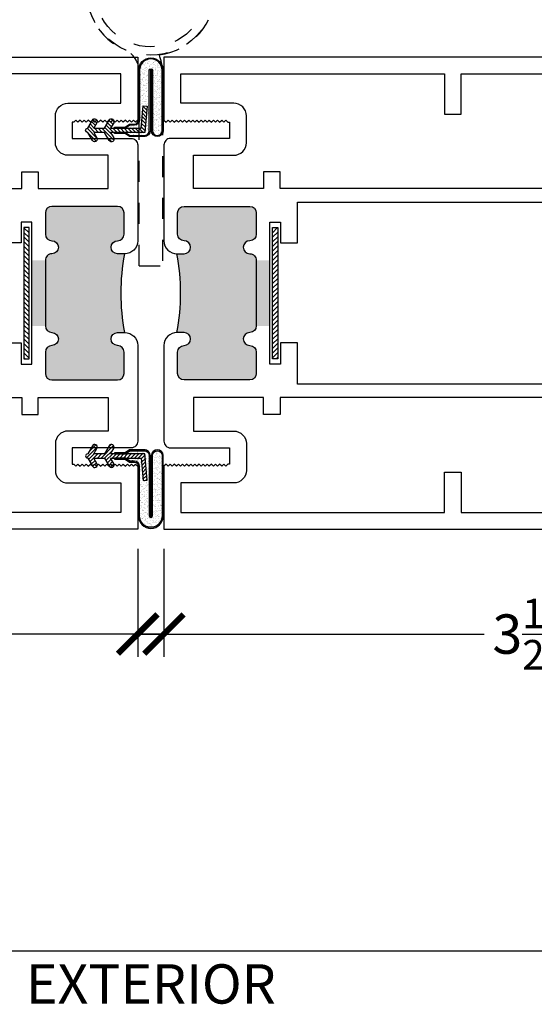
# Model space of a CAD drawing. Extents: x 0 to 412, y 0 to 42.
# Drawn here: x 177 to 180, y 30 to 35 of the extents above; entities that cross this region are included whole.
import ezdxf

# ---------------------------------------------------------------- set-up
doc = ezdxf.new("R2010")
doc.units = 0
doc.header["$LTSCALE"] = 0.25
doc.header["$MEASUREMENT"] = 0
doc.linetypes.add('HIDDEN2', pattern=[0.1875, 0.125, -0.0625])
for name, color, linetype in [('Arcadia-Access', 9, 'Continuous'), ('Arcadia-Dim', 4, 'Continuous'), ('Arcadia-Hidden', 1, 'HIDDEN2'), ('Arcadia-Profile', 6, 'Continuous'), ('Arcadia-Shade', 8, 'Continuous'), ('Arcadia-Text', 3, 'Continuous')]:
    doc.layers.add(name, color=color, linetype=linetype)
doc.styles.get("Standard").update_dxf_attribs({"font": 'ARIALN.TTF'})
doc.dimstyles.new('Arcadia-2', dxfattribs={"dimscale": 2, "dimtxt": 0.0938, "dimasz": 0.0938, "dimexe": 0.0546, "dimexo": 0.0469, "dimgap": 0.0469, "dimtad": 0, "dimtih": 1, "dimdec": 4, "dimrnd": 0.0625, "dimzin": 3, "dimdsep": 46, "dimlunit": 4, "dimtxsty": 'Standard', "dimblk": 'ARCHTICK', "dimcen": 0.0469, "dimdle": 0.0546, "dimclrd": 256, "dimclre": 256, "dimclrt": 256, "dimadec": 0, "dimazin": 0, "dimtfac": 0.75, "dimtix": 1, "dimtmove": 2, "dimatfit": 3, "dimfxl": 1, "dimtolj": 1, "dimtzin": 3, "dimlwd": -3, "dimlwe": -3, "dimarcsym": 0})

# ---------------------------------------------------------------- blocks, each defined once
blk = doc.blocks.new('_ArchTick')
at = {"color": 0, "linetype": 'ByBlock', "const_width": 0.15}
blk.add_lwpolyline([(-0.5, -0.5), (0.5, 0.5)], dxfattribs=at)
blk = doc.blocks.new('*D403')
at = {"layer": 'Arcadia-Dim', "lineweight": -3, "transparency": 16777216}
for p, q in [((174.3750034909286, 32.27086440076367), (174.3750034909286, 31.74562980151744)), ((177.8749999999957, 32.26102197347051), (177.8749999999957, 31.74562980151744)), ((174.2658034909286, 31.85482980151744), (175.9003712202234, 31.85482980151744)), ((177.9841999999957, 31.85482980151744), (176.3496322707009, 31.85482980151744))]:
    blk.add_line(p, q, dxfattribs=at)
at = {"layer": 'DEFPOINTS', "color": 0, "transparency": 16777216}
for p in [(174.3750034909286, 32.36466440076367), (177.8749999999957, 32.35482197347051), (174.3750034909286, 31.85482980151744)]:
    blk.add_point(p, dxfattribs=at)
at = {"layer": 'Arcadia-Dim', "lineweight": -3, "transparency": 16777216, "xscale": 0.1876, "yscale": 0.1876, "zscale": 0.1876, "rotation": 180}
blk.add_blockref('_ArchTick', (174.3750034909286, 31.85482980151744), dxfattribs=at)
at = {"layer": 'Arcadia-Dim', "lineweight": -3, "transparency": 16777216, "xscale": 0.1876, "yscale": 0.1876, "zscale": 0.1876}
blk.add_blockref('_ArchTick', (177.8749999999957, 31.85482980151744), dxfattribs=at)
at = {"layer": 'Arcadia-Dim', "transparency": 16777216, "insert": (176.1250017454622, 31.85482980151744), "char_height": 0.1876, "attachment_point": 5}
blk.add_mtext('\\A1;3{\\H0.75x;\\S1/2;}"', dxfattribs=at)
blk = doc.blocks.new('*D404')
at = {"layer": 'Arcadia-Dim', "lineweight": -3, "transparency": 16777216}
for p, q in [((177.999999930918, 32.26102197347051), (177.999999930918, 31.74562980151755)), ((181.499996439985, 32.27086440076367), (181.499996439985, 31.74562980151755)), ((177.890799930918, 31.85482980151755), (179.5253676602127, 31.85482980151755)), ((181.6091964399849, 31.85482980151755), (179.9746287106902, 31.85482980151755))]:
    blk.add_line(p, q, dxfattribs=at)
at = {"layer": 'DEFPOINTS', "color": 0, "transparency": 16777216}
for p in [(177.999999930918, 32.35482197347051), (181.499996439985, 32.36466440076367), (181.499996439985, 31.85482980151755)]:
    blk.add_point(p, dxfattribs=at)
at = {"layer": 'Arcadia-Dim', "lineweight": -3, "transparency": 16777216, "xscale": 0.1876, "yscale": 0.1876, "zscale": 0.1876, "rotation": 180}
blk.add_blockref('_ArchTick', (177.999999930918, 31.85482980151755), dxfattribs=at)
at = {"layer": 'Arcadia-Dim', "lineweight": -3, "transparency": 16777216, "xscale": 0.1876, "yscale": 0.1876, "zscale": 0.1876}
blk.add_blockref('_ArchTick', (181.499996439985, 31.85482980151755), dxfattribs=at)
at = {"layer": 'Arcadia-Dim', "transparency": 16777216, "insert": (179.7499981854515, 31.85482980151755), "char_height": 0.1876, "attachment_point": 5}
blk.add_mtext('\\A1;3{\\H0.75x;\\S1/2;}"', dxfattribs=at)
blk = doc.blocks.new('*U30')
at = {"layer": 'Arcadia-Shade'}
h = blk.add_hatch(color=256, dxfattribs=at)
h.dxf.hatch_style = 1
edge = h.paths.add_edge_path()
edge.add_line((-0.3209500007088195, 0.2859500009347049), (-0.3209500007088195, 0.04900000022818007))
edge.add_arc((-0.2969500007088186, 0.04900000022818007), 0.02400000000000091, 180, 270)
edge.add_line((-0.2969500007088186, 0.02500000022817916), (-0.274975853548284, 0.02499999999995994))
edge.add_line((-0.274975853548284, 0.02499999999995994), (-0.2535536334482629, 0.009999999999945164))
edge.add_line((-0.2535536334482629, 0.009999999999945164), (-0.2019771394982115, 0.009999999999945164))
edge.add_line((-0.2019771394982115, 0.009999999999945164), (-0.2019771394982115, 0.01499999999994062))
edge.add_line((-0.2019771394982115, 0.01499999999994062), (-0.251977139498166, 0.01499999999994062))
edge.add_line((-0.251977139498166, 0.01499999999994062), (-0.2733993595981872, 0.0299999999999554))
edge.add_line((-0.2733993595981872, 0.0299999999999554), (-0.2969500007087618, 0.03000000022817462))
edge.add_arc((-0.2969500007087333, 0.04900000022815165), 0.01899999999997704, 179.9999999999143, 269.9999999999143, ccw=False)
edge.add_line((-0.3159500007087104, 0.04900000022818007), (-0.3159500007087104, 0.2859500009347049))
edge.add_arc((-0.3750000000001137, 0.2859500009347049), 0.05904999929140331, 0, 180)
edge.add_line((-0.434049999291517, 0.2859500009347049), (-0.4340499992914886, -0.001725000126135523))
edge.add_arc((-0.4057749996458284, -0.001725000126133741), 0.02827499964566016, 180.0000000000036, 359.9999999999964)
edge.add_line((-0.3775000000001683, -0.001725000126135523), (-0.3775000000001683, 0.2859500009347049))
edge.add_arc((-0.3750000000001137, 0.2859500009347049), 0.00250000000005457, 0, 180, ccw=False)
edge.add_line((-0.3725000000000591, 0.2859500009347049), (-0.3725000000000591, 2.281770328238508e-10))
edge.add_arc((-0.3425000000000864, 2.281628289080295e-10), 0.02999999999997272, 179.9999999999729, 270)
edge.add_line((-0.3425000000000864, -0.02999999977180989), (-0.2733993595981872, -0.03000000000004688))
edge.add_line((-0.2733993595981872, -0.03000000000004688), (-0.251977139498166, -0.0150000000000321))
edge.add_line((-0.251977139498166, -0.0150000000000321), (-0.2019771394982115, -0.0150000000000321))
edge.add_line((-0.2019771394982115, -0.0150000000000321), (-0.2019771394982115, -0.01000000000003665))
edge.add_line((-0.2019771394982115, -0.01000000000003665), (-0.2535536334482629, -0.01000000000003665))
edge.add_line((-0.2535536334482629, -0.01000000000003665), (-0.274975853548284, -0.02500000000005143))
edge.add_line((-0.274975853548284, -0.02500000000005143), (-0.3425000000000864, -0.02499999977181444))
edge.add_arc((-0.3425000000000296, 2.281059820197218e-10), 0.02499999999992042, 179.9999999998372, 269.9999999998697, ccw=False)
edge.add_line((-0.36749999999995, 2.281770328238508e-10), (-0.36749999999995, 0.2859500009347049))
edge.add_arc((-0.3750000000001137, 0.2859500009347049), 0.007500000000163709, 0, 180)
edge.add_line((-0.3825000000002774, 0.2859500009347049), (-0.3825000000002774, -0.001725000126135523))
edge.add_arc((-0.4057749996458426, -0.001725000126135519), 0.02327499964556523, -180, 0, ccw=False)
edge.add_line((-0.4290499992914079, -0.001725000126135523), (-0.4290499992914079, 0.2859500009347049))
edge.add_arc((-0.3750000000001137, 0.2859500009347049), 0.05404999929129417, 0, 180, ccw=False)
h = blk.add_hatch(dxfattribs=at)
h.set_pattern_fill('AR-SAND', color=256, scale=0.01)
h.set_pattern_definition([(37.50000000000001, (-140.2246349214254, -25.65875630027212), (-0.0006299335810960816, 0.01926823769013159), [0, -0.0152, 0, -0.017, 0, -0.01625]), (7.499999999999999, (-140.2246349214254, -25.65875630027212), (0.01769776705267727, 0.0282214606522974), [0, -0.008199999999999999, 0, -0.0137, 0, -0.00525]), (327.5, (-140.2369349214254, -25.65875630027212), (0.03114141861751495, 5.659053536964942e-05), [0, -0.005, 0, -0.018, 0, -0.0235]), (317.5, (-140.2369349214254, -25.65875630027212), (0.03006126604572294, 0.008776755649342494), [0, -0.0025, 0, -0.0118, 0, -0.0135])])
h.paths.add_polyline_path([(-0.4290499992914079, 0.285950000934705), (-0.4290499992914079, -0.001725000126135523, 1), (-0.3825000000002774, -0.001725000126135523), (-0.3825000000002774, 0.2859500009347049, -1), (-0.36749999999995, 0.2859500009347049), (-0.36749999999995, 2.281059785502748e-10, 0.4142135613830926), (-0.3425000000845315, -0.02499999977181444), (-0.274975853548284, -0.02500000000005148), (-0.2535536334482628, -0.01000000000003665), (-0.346896606265517, -0.01000000000003665), (-0.3577910741155108, 0.114524337259962), (-0.3378671801455937, 0.1162674521099629), (-0.3285699827856376, 0.009999999999945164), (-0.2535536334482629, 0.00999999999994522), (-0.2749758535482839, 0.02499999999995994), (-0.2969500009580779, 0.02500000022817916, -0.4142135593311632), (-0.3209500007088195, 0.04900000022818007), (-0.3209500007088195, 0.2859500009347049, 1)])
h = blk.add_hatch(dxfattribs=at)
h.set_pattern_fill('ANSI31', color=256, scale=0.1, style=0)
h.set_pattern_definition([(45, (-140.2246349214254, -25.65875630027212), (-0.008838834764831846, 0.008838834764831846), [])])
edge = h.paths.add_edge_path()
edge.add_line((-0.1028446529582823, -0.01000000000003665), (-0.1180000975254814, -0.03625000000004119))
edge.add_arc((-0.107174779976873, -0.0425000000000355), 0.0125000000011255, 150.0000000030086, 330.0000000030086)
edge.add_line((-0.09634946242826459, -0.04875000000002983), (-0.07397713949828244, -0.01000000000003665))
edge.add_arc((-0.07397713949828244, -4.574118861455645e-14), 0.009999999999990905, 270, 450)
edge.add_line((-0.07397713949828244, 0.009999999999945164), (-0.09634946242826459, 0.04874999999993834))
edge.add_arc((-0.107174779976873, 0.04249999999994402), 0.0125000000011255, 29.99999999699144, 209.9999999969914)
edge.add_line((-0.1180000975254814, 0.03624999999994971), (-0.1028446529582823, 0.009999999999945164))
edge.add_line((-0.1028446529582823, 0.009999999999945164), (-0.1539771394982097, 0.009999999999945164))
edge.add_line((-0.1539771394982097, 0.009999999999945164), (-0.1763494624283055, 0.04874999999993834))
edge.add_arc((-0.1871747799769707, 0.04249999999994402), 0.01250000000117473, 29.99999999686117, 209.9999999968611)
edge.add_line((-0.198000097525636, 0.03624999999994971), (-0.1828446529582095, 0.009999999999945164))
edge.add_line((-0.1828446529582095, 0.009999999999945164), (-0.3285699827856376, 0.009999999999945164))
edge.add_line((-0.3285699827856376, 0.009999999999945164), (-0.3378671801455937, 0.1162674521099629))
edge.add_line((-0.3378671801455937, 0.1162674521099629), (-0.3577910741155108, 0.114524337259962))
edge.add_line((-0.3577910741155108, 0.114524337259962), (-0.346896606265517, -0.01000000000003665))
edge.add_line((-0.346896606265517, -0.01000000000003665), (-0.1828446529582095, -0.01000000000003665))
edge.add_line((-0.1828446529582095, -0.01000000000003665), (-0.198000097525636, -0.03625000000004119))
edge.add_arc((-0.1871747799769707, -0.0425000000000355), 0.01250000000117473, 150.0000000031389, 330.0000000031389)
edge.add_line((-0.1763494624283055, -0.04875000000002983), (-0.1539771394982097, -0.01000000000003665))
edge.add_line((-0.1539771394982097, -0.01000000000003665), (-0.1028446529582823, -0.01000000000003665))
at = {"layer": 'Arcadia-Profile'}
blk.add_lwpolyline([(-0.3209500007088195, 0.2859500009347049), (-0.3209500007088195, 0.04900000022818007, 0.414213562373095), (-0.2969500007088186, 0.02500000022817916), (-0.274975853548284, 0.02499999999995994), (-0.2535536334482629, 0.009999999999945164), (-0.2019771394982115, 0.009999999999945164), (-0.2019771394982115, 0.01499999999994062), (-0.251977139498166, 0.01499999999994062), (-0.2733993595981872, 0.0299999999999554), (-0.2969500007087618, 0.03000000022817462, -0.4142135623730951), (-0.3159500007087104, 0.04900000022818007), (-0.3159500007087104, 0.2859500009347049, 0.9999999999999999), (-0.434049999291517, 0.2859500009347049), (-0.4340499992914886, -0.001725000126135523, 0.999999999999937), (-0.3775000000001683, -0.001725000126135523), (-0.3775000000001683, 0.2859500009347049, -0.9999999999999999), (-0.3725000000000591, 0.2859500009347049), (-0.3725000000000591, 2.281770328238508e-10, 0.4142135623732337), (-0.3425000000000864, -0.02999999977180989), (-0.2733993595981872, -0.03000000000004688), (-0.251977139498166, -0.0150000000000321), (-0.2019771394982115, -0.0150000000000321), (-0.2019771394982115, -0.01000000000003665), (-0.2535536334482629, -0.01000000000003665), (-0.274975853548284, -0.02500000000005143), (-0.3425000000000864, -0.02499999977181444, -0.4142135623732615), (-0.36749999999995, 2.281770328238508e-10), (-0.36749999999995, 0.2859500009347049, 0.9999999999999999), (-0.3825000000002774, 0.2859500009347049), (-0.3825000000002774, -0.001725000126135523, -0.9999999999999999), (-0.4290499992914079, -0.001725000126135523), (-0.4290499992914079, 0.2859500009347049, -0.9999999999999999)], format="xyb", close=True, dxfattribs=at)
at = {"layer": 'Arcadia-Profile', "linetype": 'Continuous'}
blk.add_lwpolyline([(-0.1028446529582823, -0.01000000000003665), (-0.1180000975254814, -0.03625000000004119, 0.9999999999999997), (-0.09634946242826459, -0.04875000000002983), (-0.07397713949828244, -0.01000000000003665, 0.9999999999999999), (-0.07397713949828244, 0.009999999999945164), (-0.09634946242826459, 0.04874999999993834, 0.9999999999999994), (-0.1180000975254814, 0.03624999999994971), (-0.1028446529582823, 0.009999999999945164), (-0.1539771394982097, 0.009999999999945164), (-0.1763494624283055, 0.04874999999993834, 0.9999999999999994), (-0.198000097525636, 0.03624999999994971), (-0.1828446529582095, 0.009999999999945164), (-0.3285699827856376, 0.009999999999945164), (-0.3378671801455937, 0.1162674521099629), (-0.3577910741155108, 0.114524337259962), (-0.346896606265517, -0.01000000000003665), (-0.1828446529582095, -0.01000000000003665), (-0.198000097525636, -0.03625000000004119, 0.9999999999999997), (-0.1763494624283055, -0.04875000000002983), (-0.1539771394982097, -0.01000000000003665)], format="xyb", close=True, dxfattribs=at)
blk = doc.blocks.new('OS10DRPD')
at = {"layer": 'Arcadia-Profile'}
h = blk.add_hatch(color=256, dxfattribs=at)
h.dxf.hatch_style = 1
h.paths.add_polyline_path([(-0.9375002735907856, -0.06200529083241779), (-0.9375002735907856, -0.0960052908324096, 1), (-0.8755002735907738, -0.09600529083243092, -0.4142135623728937), (-0.8445002735907252, -0.0650052908324037), (-0.7425002735907782, -0.0650052908324037, -0.4142135623730949), (-0.7115002735907865, -0.0960052908323954), (-0.7115002735907865, -0.409005290832412, -0.4142135623730951), (-0.7425002735907782, -0.4400052908324037), (-0.8445002735907252, -0.4400052908324037, -0.4142135623728937), (-0.8755002735907738, -0.4090052908323765, 1), (-0.9375002735907856, -0.409005290832412, -0.4142135623732125), (-0.9685002735907347, -0.4400052908324037), (-0.9685002735907347, -0.5050052908324014), (-1.281500273590723, -0.5050052908324014), (-1.281500273590723, -0.4400052908324037, -0.4142135623730279), (-1.312500273590786, -0.4090052908323765, 1), (-1.374500273590797, -0.4090052908323978, -0.4142135623732125), (-1.405500273590789, -0.4400052908324037), (-1.507500273590729, -0.4400052908324037, -0.4142135623730951), (-1.538500273590785, -0.409005290832348), (-1.538500273590785, -0.09600529083241671, -0.4142135623730952), (-1.507500273590772, -0.0650052908324037), (-1.405500273590789, -0.0650052908324037, -0.414213562373162), (-1.374500273590797, -0.0960052908324025, 1), (-1.312500273590786, -0.0960052908324096), (-1.312500273590786, -0.06200529083241779, 0.09066666666664439)])
h = blk.add_hatch(dxfattribs=at)
h.set_pattern_fill('ANSI31', color=256, scale=0.125, angle=-90)
h.set_pattern_definition([(314.9999999999999, (-198.9271489820101, 159.8240295467833), (0.01104854345603981, 0.0110485434560398), [])])
h.paths.add_polyline_path([(-0.8125074880185839, -0.5173769167332702), (-0.8125074880185839, -0.5423784426121765), (-1.437507488018584, -0.5423784426121765), (-1.437507488018584, -0.5173769167332702)])
h = blk.add_hatch(color=256, dxfattribs=at)
h.dxf.hatch_style = 1
h.paths.add_polyline_path([(-0.9377943814197351, -2.689947709955733), (-0.9377943814197351, -2.655947709955741, -1), (-0.8757943814197233, -2.655947709955748, 0.4142135623730808), (-0.8447943814197405, -2.686947709955747), (-0.7425002735908013, -2.686947709955775, 0.4142135623731764), (-0.7115002735907865, -2.655947709955769), (-0.7115002735907865, -2.342947709955738, 0.4142135623730138), (-0.7425002735907693, -2.311947709955747), (-0.8447943814197085, -2.311947709955718, 0.4142135623733106), (-0.8757943814197233, -2.342947709955738, -1), (-0.9377943814197351, -2.342947709955728, 0.4142135623731283), (-0.9687943814196842, -2.311947709955747), (-0.9687943814196842, -2.246947709955749), (-1.281794381419671, -2.246947709955749), (-1.281794381419671, -2.311947709955718, 0.414213562372986), (-1.312794381419735, -2.342947709955767, -1), (-1.374794381419747, -2.342947709955749, 0.4142135623731549), (-1.405794381419733, -2.311947709955747), (-1.507500273590773, -2.311947709955732, 0.4142135623732424), (-1.538500273590785, -2.342947709955749), (-1.538500273590671, -2.655947709955744, 0.4142135623729066), (-1.507500273590667, -2.686947709955747), (-1.405794381419762, -2.686947709955775, 0.4142135623733111), (-1.374794381419747, -2.655947709955755, -1), (-1.312794381419735, -2.655947709955748), (-1.312794381419735, -2.689947709955733, -0.09066666666664445)])
h = blk.add_hatch(dxfattribs=at)
h.set_pattern_fill('ANSI31', color=256, scale=0.125, angle=-90)
h.set_pattern_definition([(314.9999999999999, (-198.927443089839, 165.6751246656346), (0.01104854345603981, 0.0110485434560398), [])])
h.paths.add_polyline_path([(-0.8128015958475334, -2.23457608405488), (-0.8128015958475334, -2.209574558175974), (-1.437801595847533, -2.209574558175974), (-1.437801595847533, -2.23457608405488)])
for points in [[(-0.9377943814197369, -2.689947709955733, 0.4142135623731539), (-0.8757943814197233, -2.751947709955744), (-0.2333235485365215, -2.751947709955744, -0.414213562373095), (-0.1833235485365208, -2.801947709955743), (-0.1833235485365208, -3.500000000000001), (6.421726084226975e-08, -3.500000000000001), (0, 0), (-0.299770932692013, -2.273736754432321e-13), (-0.3099851134055598, -0.01021418071354674), (-0.3001343140020936, -0.01969980581748132), (-0.3099851134055598, -0.02954763632419599), (-0.3001343140020936, -0.03939843572766222), (-0.3099851134055598, -0.04924923513158319), (-0.3001343140020936, -0.05910003453459467), (-0.3099851134055598, -0.06894786504176409), (-0.3001343140020936, -0.07879866444523032), (-0.3099851134055598, -0.08864946384869654), (-0.3001343140020936, -0.09850026325216277), (-0.3099851134055598, -0.1079829194593458), (-0.3001343140020936, -0.117833718862812), (-0.3099851134055598, -0.1276845182662782), (-0.3001343140020936, -0.1375353176697445), (-0.3099851134055598, -0.1473861170732107), (-0.3001343140020936, -0.1572339475803801), (-0.3099851134055598, -0.1670847469838463), (-0.3001343140020936, -0.1769355463873126), (-0.3099851134055598, -0.1867863457907788), (-0.3001343140020936, -0.1962690019975071), (-0.3099851134055598, -0.2061198014009733), (-0.3001343140020936, -0.2159706008048943), (-0.3099851134055598, -0.2258214002083605), (-0.3001343140020936, -0.2356692307150752), (-0.3099851134055598, -0.2455200301180867), (-0.3001343140019799, -0.2551867579231839), (-0.3099851134054461, -0.2650375573266501), (-0.3001343140017525, -0.2748883567307985), (-0.3099851134054461, -0.2847391561340373), (-0.3001343140019799, -0.294586986640752), (-0.3099851134054461, -0.3044377860437644), (-0.3099851134055598, -0.3125000000001146), (-0.3877532674129043, -0.3125000000001146), (-0.3877532674129043, -0.03100443354810523, 0.4142144386366237), (-0.4187532981570712, -4.495547837990443e-06), (-0.8755002735907738, -5.290832405080437e-06, 0.4142135623731538), (-0.9375002735907856, -0.06200529083241157), (-0.9375002735907856, -0.09600529083240872, 0.9999999999999999), (-0.8755002735907738, -0.09600529083240872, -0.4142135623728601), (-0.8445002735907501, -0.06500529083239925), (-0.7425002735907356, -0.0650052908324028, -0.4142135623729275), (-0.7115002735907829, -0.09600529083240872), (-0.7115002735907865, -0.4090052908323978, -0.4142135623729272), (-0.7425002735907533, -0.4400052908324001), (-0.844500273590711, -0.4400052908324037, -0.4142135623728601), (-0.8755002735907702, -0.4090052908323978, 0.9999999999999999), (-0.9375002735907856, -0.4090052908323978, -0.4142135623733804), (-0.9685002735907791, -0.4400052908324037), (-1.281500273590723, -0.4400052908324037, -0.4142135623728601), (-1.312500273590782, -0.4090052908323978, 0.9999999999999999), (-1.374500273590797, -0.4090052908323978, -0.4142135623729272), (-1.405500273590764, -0.4400052908324001), (-1.507500273590722, -0.4400052908324037, -0.4142135623725747), (-1.538500273590783, -0.4090052908323978), (-1.538500273590785, -0.09600529083240872, -0.4142135623729608), (-1.507500273590786, -0.0650052908324028), (-1.405500273590746, -0.0650052908324028, -0.4142135623729275), (-1.374500273590794, -0.09600529083240872, 0.9999999999999999), (-1.312500273590786, -0.09600529083240872), (-1.312500273590786, -0.0620052908324169, 0.4142135623731538), (-1.374500273590797, -5.290832405080437e-06), (-1.831227614532622, -4.495547841543157e-06, 0.4142144386366741), (-1.862227645276789, -0.03100443354795601), (-1.862227645276789, -0.3125000000001146), (-1.939995799284134, -0.3125000000001146), (-1.939995799284247, -0.3044377860437644), (-1.949846598687714, -0.294586986640752), (-1.939995799284247, -0.2847391561340373), (-1.949846598687941, -0.2748883567307985), (-1.939995799284247, -0.2650375573266501), (-1.949846598687714, -0.2551867579231839), (-1.939995799284134, -0.2455200301180867), (-1.9498465986876, -0.2356692307150752), (-1.939995799284134, -0.2258214002083605), (-1.9498465986876, -0.2159706008048943), (-1.939995799284134, -0.2061198014009733), (-1.9498465986876, -0.1962690019975071), (-1.939995799284134, -0.1867863457907788), (-1.9498465986876, -0.1769355463873126), (-1.939995799284134, -0.1670847469838463), (-1.9498465986876, -0.1572339475803801), (-1.939995799284134, -0.1473861170732107), (-1.9498465986876, -0.1375353176697445), (-1.939995799284134, -0.1276845182662782), (-1.9498465986876, -0.117833718862812), (-1.939995799284134, -0.1079829194593458), (-1.9498465986876, -0.09850026325216277), (-1.939995799284134, -0.08864946384869654), (-1.9498465986876, -0.07879866444523032), (-1.939995799284134, -0.06894786504176409), (-1.9498465986876, -0.05910003453459467), (-1.939995799284134, -0.04924923513158319), (-1.9498465986876, -0.03939843572766222), (-1.939995799284134, -0.02954763632419599), (-1.9498465986876, -0.01969980581748132), (-1.939995799284134, -0.01021418071354674), (-1.95020997999768, -2.273736754432321e-13), (-2.249980912689693, 0), (-2.249980996730073, -2.847603827879966, 0.3179010049959174), (-2.239981015956062, -2.860694103703264), (-2.131580820244324, -2.860694103703453, 0.9575888286994454), (-2.129850058504758, -2.820769132842739), (-2.187840461934684, -2.810204922757777), (-2.187840461934684, -2.751948175512696), (-1.955999586333405, -2.751947244398893), (-1.955999586333405, -2.850693172589659, 0.414213562372991), (-1.945999586333414, -2.86069317258965), (-1.837599409847655, -2.860693172589664, 0.9575888287021828), (-1.835868648108089, -2.820768201728939), (-1.893859051538016, -2.81020399164396), (-1.893859051538016, -2.751947244399404), (-1.374794381419747, -2.751947709955744, 0.4142135623731539), (-1.312794381419735, -2.689947709955736), (-1.312794381419735, -2.655947709955741, 0.9999999999999999), (-1.374794381419747, -2.655947709955741, -0.414213562372944), (-1.40579438141973, -2.686947709955771), (-1.507500273590722, -2.686947709955747, -0.4142135623725244), (-1.538500273590675, -2.655947709955741), (-1.538500273590785, -2.342947709955753, -0.4142135623732293), (-1.507500273590765, -2.311947709955732), (-1.405794381419696, -2.311947709955747, -0.4142135623729275), (-1.374794381419743, -2.342947709955753, 0.9999999999999999), (-1.312794381419735, -2.342947709955753, -0.4142135623729442), (-1.281794381419695, -2.311947709955718), (-0.9687943814196842, -2.311947709955747, -0.4142135623733804), (-0.9377943814197369, -2.342947709955753, 0.9999999999999999), (-0.8757943814197233, -2.342947709955753, -0.4142135623729442), (-0.8447943814197405, -2.311947709955718), (-0.7425002735907356, -2.311947709955747, -0.4142135623729275), (-0.7115002735907829, -2.342947709955753), (-0.7115002735907865, -2.655947709955741, -0.414213562372944), (-0.7425002735907693, -2.686947709955771), (-0.8447943814197743, -2.686947709955747, -0.4142135623729272), (-0.8757943814197269, -2.655947709955741, 0.9999999999999999), (-0.9377943814197351, -2.655947709955741)], [(-1.623067066025575, -0.4740048310669893), (-1.623067136345441, -0.1406001385705977), (-1.782227645276791, -0.1405998614295463), (-1.782227645276798, -0.3324766446146628, -0.4141949823657722), (-1.842223839085023, -0.3924766444939403), (-1.969842792495939, -0.3924847401974789, -0.4142321426245088), (-2.029846598687719, -0.3324847403182014), (-2.029846598687712, -0.0799999999999983), (-2.169980915050708, -0.0799999999999983), (-2.169980935726272, -1.335976492305911), (-1.977790048690565, -1.335976492305911), (-1.977790048690558, -1.415976492305909), (-2.169980977586519, -1.415976492305913), (-2.169980990872542, -2.611347400842171), (-1.99729682114007, -2.611347400842171, 1.000000000000178), (-1.977296821140071, -2.611347400842171), (-1.897296821140069, -2.611347400842171, 0.9999999999999999), (-1.877296821140069, -2.611347400842171), (-1.623066618844131, -2.611347400842171), (-1.623066698081274, -2.277948153562858), (-1.70306669808128, -2.277948153500511), (-1.70306669808128, -2.198948311500026), (-1.623066713833637, -2.198948311634525), (-1.623067038639077, -0.5530046730192284), (-1.70306669808128, -0.5530046731117944), (-1.70306669808128, -0.4740048311113094)], [(-0.5469338491001778, -0.4740048311113094), (-0.6269280185986901, -0.47400483104897), (-0.6269280852438399, -0.1406001385770939), (-0.4677532674129026, -0.1405998614230501), (-0.4677532674129026, -0.3325000000001141, 0.4142135623730864), (-0.4077532674129003, -0.3925000000001129), (-0.2801343140019732, -0.3925000000001058, 0.4142135623730777), (-0.2201343140019745, -0.332500000000107), (-0.2201343140019887, -0.0800000000001706), (-0.07999999853218043, -0.08000000000005869), (-0.07999998567836286, -1.335976492305911), (-0.2722104984941893, -1.335976492305911), (-0.2722104984941964, -1.415976492305909), (-0.07999996382940111, -1.415976492305913), (-0.07999996122621944, -2.611347400842175), (-0.6269276570668563, -2.611347400842171), (-0.6269277134613844, -2.277948153562851), (-0.5469338491001778, -2.277948153500511), (-0.5469338491001778, -2.198948311500023), (-0.6269277268242419, -2.198948311634514), (-0.6269280052358539, -0.5530046729773028), (-0.5469338491001778, -0.5530046731117944)]]:
    blk.add_lwpolyline(points, format="xyb", close=True, dxfattribs=at)
for points in [[(-0.88469559001107, -0.5550052908324092), (-0.8846955900110629, -0.6367434903123703), (-0.6919278689985049, -0.6367434903123703), (-0.6919259806331866, -2.115209507017767), (-0.8846955900110629, -2.115209507017767), (-0.88469559001107, -2.196947709955738), (-0.7870028370689326, -2.19694770995573), (-0.7870028370689468, -2.246947709955749), (-1.462997710115815, -2.246947709955745), (-1.462997710115815, -2.196947709955745), (-1.362431829431072, -2.196947709955745), (-1.362431829431072, -2.115203770359373), (-1.558065267249503, -2.115210490624237), (-1.558067155615504, -0.6367424939875841), (-1.362431829431072, -0.6367492143340536), (-1.362431829431072, -0.5550052908324021), (-1.462997710115815, -0.5550052908324021), (-1.462997710115815, -0.5050052908324014), (-0.7870028370689397, -0.5050052908324014), (-0.7870028370689326, -0.5550052908324163)], [(-0.8125074880185839, -0.5173769167332702), (-0.8125074880185839, -0.5423784426121765), (-1.437507488018584, -0.5423784426121765), (-1.437507488018584, -0.5173769167332702)], [(-0.8128015958475334, -2.23457608405488), (-0.8128015958475334, -2.209574558175974), (-1.437801595847533, -2.209574558175974), (-1.437801595847533, -2.23457608405488)]]:
    blk.add_lwpolyline(points, close=True, dxfattribs=at)
for centre, start, end in [((-1.125000273590786, 0.963502062109014), 259.6386948550829, 280.361305144917), ((-1.125294381419735, -3.715455062897164), 79.63869485508303, 100.3613051449171)]:
    blk.add_arc(centre, 1.042507352941428, start, end, dxfattribs=at)
blk = doc.blocks.new('Dynblock SF3 BF05-6030 Hinge Handle Set Top View')
at = {"layer": 'Arcadia-Hidden'}
for p, q in [((-0.2200999999981832, 1.319700054175769), (-0.2200999999979558, 1.615200054175943)), ((0.09510000000204855, 1.615200054175943), (0.09510000000182117, 1.319700054175769)), ((-0.2200999999981832, 1.319700054175769), (-0.2200999999981832, 0.8666000541769563)), ((0.09510000000182117, 1.319700054175769), (0.09510000000182117, 0.8666000541769563)), ((-0.02340902437708792, 0.8666000541769563), (-0.1015909756190467, 0.8666000541769563)), ((-0.2808030348026023, 0.6709491065220163), (-0.2975808259311634, 0.5129459752723733)), ((0.1725808259350288, 0.5129459752723733), (0.1558030348064676, 0.6709491065238353)), ((-0.1176599999998871, -0.99504994582378), (-0.1176599999998871, -0.07144646592780646)), ((-0.007339999999885549, -0.07144646592780646), (-0.007339999999885549, -0.99504994582378)), ((-0.1176599999998871, -0.99504994582378), (-0.007339999999885549, -0.99504994582378))]:
    blk.add_line(p, q, dxfattribs=at)
for radius in [0.3053500000000043, 0.2659500000000037]:
    blk.add_circle((-0.0625, 0.3150000541762665), radius, dxfattribs=at)
for centre, radius, start, end in [((-0.06249999999795364, 1.615200054175943), 0.1576000000000022, 0, 180), ((1.046850398532342, 0.3221024071070815), 1.378999999999984, 156.7434034687193, 161.8249048541533), ((-1.171850398528477, 0.3221024071070815), 1.379000000000003, 18.17509514584672, 23.25659653128072), ((0.1109942894745473, 0.6293455406984094), 0.3939999999999985, 161.8249048541533, 173.9386782470221), ((-0.2359942894706819, 0.6293455406984094), 0.3940000000000066, 6.061321752977856, 18.17509514584672), ((-0.06249999999977263, 0.3150000541762665), 0.3073200000000047, 277.4859692639127, 249.2523186488521), ((-0.2358600000000024, -0.07144646592780646), 0.118200000000002, 0, 65.83898448135463), ((-0.2358600000000024, -0.07144646592780646), 0.2285200000000046, 0, 21.46871253371675)]:
    blk.add_arc(centre, radius, start, end, dxfattribs=at)
for points in [[(-0.2198827828392496, 0.8666000541769563), (-0.2200311384970064, 0.8666000541769563), (-0.2200999999981832, 0.8666000541769563), (-0.2200999999981832, 0.8666000541769563)], [(0.09510000000182117, 0.8666000541769563), (0.09510000000182117, 0.8666000541769563), (0.09503113850087175, 0.8666000541769563), (0.09488278284311491, 0.8666000541769563)]]:
    blk.add_open_spline(points, degree=3, dxfattribs=at)
for points, knots in [([(-0.2037359366306646, 0.7789082443404141), (-0.2048217367594134, 0.7942888651931526), (-0.206555102448192, 0.8101527995085007), (-0.2104083641006582, 0.8330302493767476), (-0.2121796230671862, 0.8413939866594546), (-0.2153072283588244, 0.8535953042327264), (-0.2166217864944429, 0.8579754934588664), (-0.218648263840123, 0.8639665817034938), (-0.2193768816280226, 0.8657677079671657), (-0.2198109909782033, 0.8664989612251475), (-0.2198488760268447, 0.8665561213446153), (-0.2198827828392496, 0.8666000541769563)], [-1.473755934796897, -1.473755934796897, -1.473755934796897, -1.473755934796897, -1.286622480001184, -1.286622480001184, -1.169826846759615, -1.169826846759615, -1.084340347031778, -1.084340347031778, -1.009947646466472, -1.009947646466472, -1.002010520471084, -1.002010520471084, -1.002010520471084, -1.002010520471084]), ([(-0.1755239254432581, 0.8539364900597093), (-0.1798816548521245, 0.8510316473610828), (-0.1836761535657843, 0.8476527732499335), (-0.1926147549033885, 0.8371997868460994), (-0.1966252228812664, 0.8293729534424301), (-0.2013988866792715, 0.8142160315281899), (-0.2027677556513936, 0.8071920788360103), (-0.2041424997451031, 0.7928568659052644), (-0.2042268039160717, 0.7858614977984644), (-0.2037359366372584, 0.7789082443385951)], [0.1738693003293395, 0.1738693003293395, 0.1738693003293395, 0.1738693003293395, 0.2341504137566988, 0.2341504137566988, 0.3380579463814363, 0.3380579463814363, 0.4147152718168813, 0.4147152718168813, 0.4855256279399228, 0.4855256279399228, 0.4855256279399228, 0.4855256279399228]), ([(-0.1015909756190467, 0.8666000541769563), (-0.1126575285652507, 0.8666000541769563), (-0.1234004169102718, 0.8664643747332548), (-0.1442267734832967, 0.8648572303835635), (-0.1542049390620832, 0.8632690968451016), (-0.167481024065637, 0.8585262658660895), (-0.171680669870284, 0.8564983868280933), (-0.1755239254432581, 0.8539364900597093)], [0.0988700451665047, 0.0988700451665047, 0.0988700451665047, 0.0988700451665047, 0.18412234133079, 0.18412234133079, 0.276183511996185, 0.276183511996185, 0.3237776193552652, 0.3237776193552652, 0.3237776193552652, 0.3237776193552652]), ([(0.0505239254468961, 0.8539364900597093), (0.04668066987392194, 0.8564983868280933), (0.04248102406950238, 0.8585262658660895), (0.02920493906572119, 0.8632690968451016), (0.01922677348693469, 0.8648572303835635), (-0.001599583086090206, 0.8664643747332548), (-0.01234247143111133, 0.8666000541769563), (-0.02340902437708792, 0.8666000541769563)], [1.810439545070661, 1.810439545070661, 1.810439545070661, 1.810439545070661, 1.858033652429742, 1.858033652429742, 1.950094823095137, 1.950094823095137, 2.035347119259422, 2.035347119259422, 2.035347119259422, 2.035347119259422]), ([(0.07873593664112377, 0.7789082443385951), (0.07926425656819447, 0.7863920236003423), (0.0791277596663349, 0.79391149025912), (0.0774718844745621, 0.809103907243184), (0.07589005496060963, 0.816422397697238), (0.0712577711517497, 0.8296909374665802), (0.06823047272882832, 0.8355524966235635), (0.06056982796258126, 0.8459443843702275), (0.05590773487597289, 0.8503476670656482), (0.0505239254468961, 0.8539364900597093)], [0, 0, 0, 0, 0.057699785085614, 0.057699785085614, 0.1190579830241912, 0.1190579830241912, 0.1805018149900554, 0.1805018149900554, 0.2448962185499765, 0.2448962185499765, 0.2448962185499765, 0.2448962185499765]), ([(0.09488278284311491, 0.8666000541769563), (0.09470523945560672, 0.866370012391485), (0.09441970918805964, 0.8657797596287082), (0.09327557670462738, 0.8629466795872531), (0.09216653269345443, 0.8597347340681836), (0.08946347782898556, 0.8505392015675852), (0.08765710636225776, 0.843676402887354), (0.08248632273262047, 0.8178766811023479), (0.08022011858565747, 0.7983666543831305), (0.07892516064816846, 0.7815306570890925), (0.07882890162613876, 0.7802251158835816), (0.07873593663430256, 0.7789082443404141)], [-0.9992353532815865, -0.9992353532815865, -0.9992353532815865, -0.9992353532815865, -0.9555180205860082, -0.9555180205860082, -0.8681849441123289, -0.8681849441123289, -0.7650243978739975, -0.7650243978739975, -0.5827127703410613, -0.5827127703410613, -0.5675327602598833, -0.5675327602598833, -0.5675327602598833, -0.5675327602598833])]:
    blk.add_open_spline(points, degree=3, knots=knots, dxfattribs=at)

msp = doc.modelspace()

# ---------------------------------------------------------------- linework, layer by layer
at = {"layer": 'Arcadia-Access'}
msp.add_line((182.4999999999957, 30.34355394699776), (173.3749999999957, 30.34355394699776), dxfattribs=at)

# ---------------------------------------------------------------- block references
msp.add_blockref('Dynblock SF3 BF05-6030 Hinge Handle Set Top View', (177.9999999999957, 34.60482541885062))
at = {"xscale": -1}
msp.add_blockref('*U30', (177.5624999999957, 34.25593369575097), dxfattribs=at)
at = {"rotation": 180}
msp.add_blockref('*U30', (177.5624999999957, 32.70369116387974), dxfattribs=at)
at = {"layer": 'Arcadia-Profile', "xscale": -1, "rotation": 270}
msp.add_blockref('OS10DRPD', (177.8749999999957, 34.6048028861602), dxfattribs=at)
at = {"layer": 'Arcadia-Profile', "rotation": 90.00000000000001}
msp.add_blockref('OS10DRPD', (177.9999999999957, 34.6048028861602), dxfattribs=at)

# ---------------------------------------------------------------- texts
at = {"layer": 'Arcadia-Text', "insert": (177.9374999999957, 30.28105394699776), "char_height": 0.1875, "attachment_point": 2}
msp.add_mtext_dynamic_manual_height_columns('EXTERIOR', width=1.461231241473397, gutter_width=1.25, heights=[0], dxfattribs=at)

# ---------------------------------------------------------------- dimensions: what is measured, and where the dimension line sits
at = {"layer": 'Arcadia-Dim'}
dim = msp.add_linear_dim(base=(174.3750034909286, 31.85482980151744), p1=(177.8749999999957, 32.35482197347051), p2=(174.3750034909286, 32.36466440076367), angle=180, dimstyle='Arcadia-2', dxfattribs=at)
dim.commit()
dim.dimension.update_dxf_attribs({"geometry": '*D403', "text_midpoint": (176.1250017454622, 31.85482980151744)})
dim = msp.add_linear_dim(base=(181.499996439985, 31.85482980151755), p1=(177.999999930918, 32.35482197347051), p2=(181.499996439985, 32.36466440076367), dimstyle='Arcadia-2', dxfattribs=at)
dim.commit()
dim.dimension.update_dxf_attribs({"geometry": '*D404', "text_midpoint": (179.7499981854515, 31.85482980151755)})

doc.saveas('drawing.dxf')
